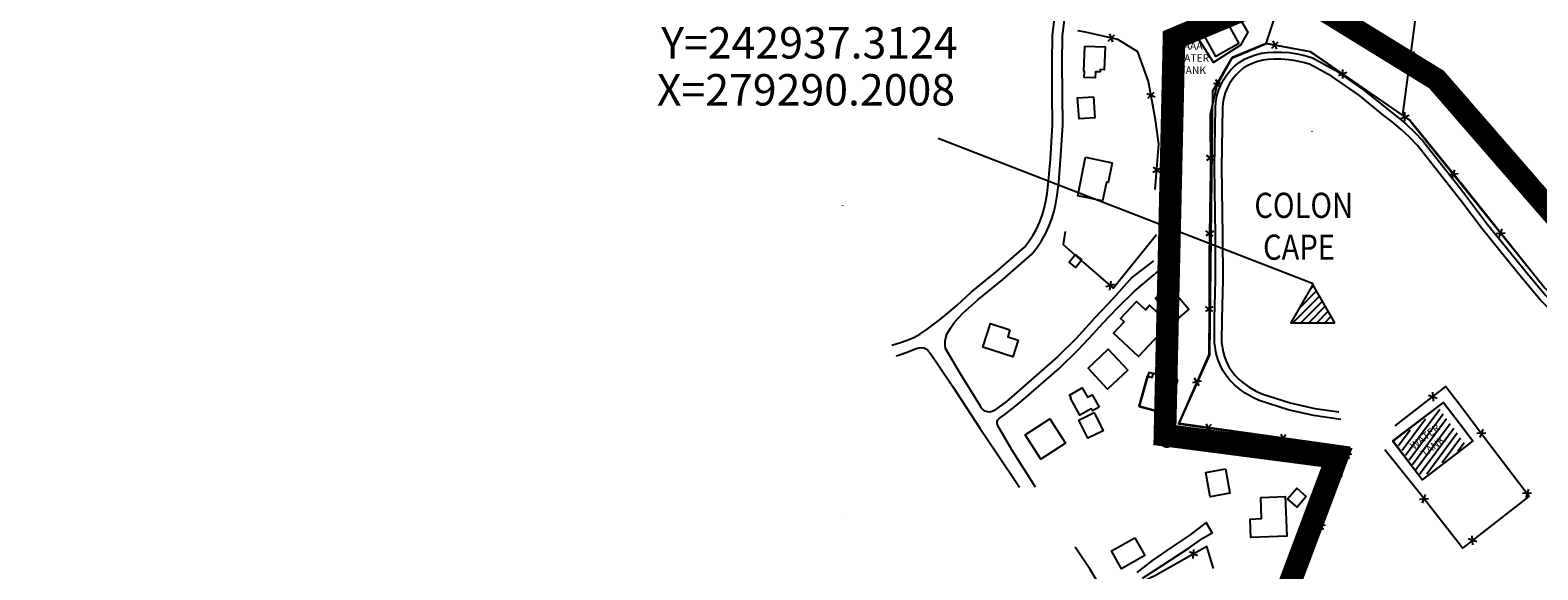
# Model space of a CAD drawing. Units: inches. Extents: x 0 to 948987, y 0 to 818908.
# Drawn here: x 278772 to 279381, y 242822 to 243040 of the extents above; entities that cross this region are included whole.
import ezdxf

# ---------------------------------------------------------------- set-up
doc = ezdxf.new("R2010")
doc.units = ezdxf.units.IN
doc.header["$LTSCALE"] = 500
doc.header["$MEASUREMENT"] = 0
doc.linetypes.add('aerial$0$Redo-quickdraw-trav$0$LDASH', pattern=[17, 10, -7])
doc.linetypes.add('DOT', pattern=[0.25, 0, -0.25])
doc.layers.get('0').update_dxf_attribs({"color": 1, "linetype": 'CONTINUOUS'})
for name, color, linetype in [('012', 1, 'CONTINUOUS'), ('013', 1, 'CONTINUOUS'), ('020', 1, 'CONTINUOUS'), ('088 Bldg.', 1, 'CONTINUOUS'), ('aerial$0$Redo-quickdraw-trav$0$BLDGOTLN', 1, 'CONTINUOUS'), ('aerial$0$Redo-quickdraw-trav$0$C-BLDG-EXST', 1, 'CONTINUOUS'), ('aerial$0$Redo-quickdraw-trav$0$C-FENCE-EXST', 1, 'CONTINUOUS'), ('aerial$0$Redo-quickdraw-trav$0$FENCELNS', 1, 'CONTINUOUS'), ('aerial$0$Redo-quickdraw-trav$0$ROADPADS', 1, 'CONTINUOUS'), ('aerial$0$Redo-quickdraw-trav$0$ROADPAVE', 1, 'CONTINUOUS'), ('aerial$0$Redo-quickdraw-trav$0$ROADUPAV', 1, 'aerial$0$Redo-quickdraw-trav$0$LDASH'), ('IMAGE', 1, 'CONTINUOUS'), ('NAD-83 GRID', 30, 'DOT'), ('Navy Grid', 30, 'DOT'), ('ROAD-NAMES', 2, 'CONTINUOUS'), ('ZONEF', 150, 'CONTINUOUS')]:
    doc.layers.add(name, color=color, linetype=linetype)
doc.styles.add('aerial$0$E100', font='romans.shx', dxfattribs={"oblique": 15, "height": 10})
doc.styles.add('CV2', font='ROMANS.shx', dxfattribs={"width": 0.75})
doc.styles.add('ROMANS', font='romans', dxfattribs={"height": 0.12})
picture_1 = doc.add_image_def('image1.jpg', size_in_pixel=(1650, 1275))

# ---------------------------------------------------------------- blocks, each defined once
blk = doc.blocks.new('*X18')
at = {"color": 0}
for p, q in [((-14918.8, -5945.7), (-14882, -5908.8)), ((-14915.2, -5952.6), (-14861.5, -5898.9)), ((-14911.5, -5959.5), (-14857.8, -5905.8)), ((-14907.9, -5966.5), (-14854.2, -5912.8)), ((-14922.5, -5938.7), (-14904.4, -5920.6)), ((-14904.2, -5973.4), (-14850.5, -5919.7)), ((-14900.5, -5980.4), (-14846.8, -5926.7)), ((-14890.9, -5981.3), (-14843.2, -5933.6)), ((-14868.4, -5969.5), (-14839.5, -5940.6)), ((-14846, -5957.6), (-14835.8, -5947.5))]:
    blk.add_line(p, q, dxfattribs=at)
blk = doc.blocks.new('*X2')
at = {"color": 0}
for p, q in [((9767.9, -188.2), (9799.3, -156.8)), ((9787.2, -154.8), (9794.1, -147.8)), ((9757.2, -213), (9804.5, -165.7)), ((9771.3, -213), (9809.6, -174.7)), ((9785.5, -213), (9814.8, -183.7)), ((9799.6, -213), (9820, -192.6)), ((9813.8, -213), (9825.2, -201.6)), ((9827.9, -213), (9830.3, -210.6))]:
    blk.add_line(p, q, dxfattribs=at)
blk = doc.blocks.new('MON')
at = {"layer": '012'}
blk.add_lwpolyline([(29.3, -50.8), (0, 0), (-29.3, -50.8)], close=True, dxfattribs=at)
at = {"layer": '012', "xscale": 0.75, "yscale": 0.75, "zscale": 0.75}
blk.add_blockref('*X2', (-7344.5, 109), dxfattribs=at)
blk = doc.blocks.new('aerial$0$Redo-quickdraw-trav$0$FT100')
for p, q in [((-3.3, 5), (3.3, -5)), ((3.3, 5), (-3.3, -5))]:
    blk.add_line(p, q)
blk = doc.blocks.new('A$C440F7CA7')
at = {"layer": 'aerial$0$Redo-quickdraw-trav$0$BLDGOTLN', "linetype": 'Continuous', "flags": 128}
for points in [[(279260.28, 243034.32), (279250.9, 243029.1), (279245.49, 243038.85), (279254.86, 243044.06), (279260.28, 243034.32)], [(279197.95, 243033.3), (279206.21, 243032.96), (279205.84, 243023.72), (279204.21, 243023.79), (279204.17, 243022.86), (279202.26, 243022.94), (279202.16, 243020.48), (279197.73, 243020.66), (279197.83, 243023.09), (279197.54, 243023.11), (279197.95, 243033.3)], [(279201.44, 243012.79), (279202.03, 243004.37), (279195.65, 243003.92), (279195.06, 243012.34), (279201.44, 243012.79)], [(279198.23, 242988.39), (279209.07, 242986.2), (279207.46, 242978.24), (279206.7, 242978.39), (279205.16, 242970.74), (279195.09, 242972.76), (279198.23, 242988.39)], [(279194.07, 242949.11), (279196.81, 242946.95), (279194.4, 242943.89), (279191.66, 242946.04), (279194.07, 242949.11)], [(279232.22, 242936.21), (279239.97, 242927.02), (279234.29, 242922.22), (279226.54, 242931.42), (279232.22, 242936.21)], [(279232.11, 242921.18), (279219.72, 242907.92), (279209.58, 242917.39), (279213.82, 242921.94), (279212.43, 242923.24), (279218.92, 242930.18), (279222.5, 242926.83), (279224.16, 242928.61), (279232.11, 242921.18)], [(279167.73, 242918.74), (279166.81, 242915.83), (279170.98, 242914.51), (279168.87, 242907.86), (279156.81, 242911.68), (279159.84, 242921.24), (279167.73, 242918.74)], [(279215.36, 242902.49), (279207.21, 242894.82), (279199.33, 242903.19), (279207.47, 242910.86), (279215.36, 242902.49)], [(279235.45, 242898.38), (279231.5, 242884.61), (279219.89, 242887.94), (279223.33, 242899.95), (279225.17, 242899.42), (279225.67, 242901.19), (279235.45, 242898.38)], [(279203.78, 242887.46), (279201.09, 242885.95), (279200.6, 242886.81), (279196, 242884.21), (279192.13, 242891.08), (279192.46, 242891.27), (279191.85, 242892.35), (279196.95, 242895.23), (279199.07, 242891.48), (279200.92, 242892.53), (279203.78, 242887.46)], [(279201.76, 242885.27), (279205.34, 242878), (279199.18, 242874.96), (279195.59, 242882.23), (279201.76, 242885.27)], [(279190.18, 242872.97), (279180.19, 242866.52), (279173.88, 242876.3), (279183.87, 242882.75), (279190.18, 242872.97)], [(279254.79, 242862.62), (279256.59, 242852.73), (279248.62, 242851.28), (279246.82, 242861.17), (279254.79, 242862.62)], [(279269.05, 242850.99), (279278.98, 242851.38), (279279.62, 242835.43), (279265.11, 242834.85), (279264.81, 242842.31), (279269.39, 242842.5), (279269.05, 242850.99)], [(279287.48, 242851.4), (279283.79, 242847.14), (279279.91, 242850.5), (279283.6, 242854.76), (279287.48, 242851.4)], [(279218.14, 242834.79), (279222.26, 242827.53), (279212.83, 242822.17), (279208.7, 242829.43), (279218.14, 242834.79)]]:
    blk.add_lwpolyline(points, dxfattribs=at)
at = {"layer": 'aerial$0$Redo-quickdraw-trav$0$C-BLDG-EXST', "flags": 128}
blk.add_lwpolyline([(279231.58, 242884.66), (279235.49, 242898.62), (279223.84, 242901.48), (279219.94, 242887.82)], close=True, dxfattribs=at)
at = {"layer": 'aerial$0$Redo-quickdraw-trav$0$C-FENCE-EXST'}
for p, q in [((279257.43, 243028.45), (279271.41, 243034.35)), ((279271.41, 243034.35), (279289.07, 243031.06)), ((279249.74, 243015.15), (279257.43, 243028.45)), ((279289.07, 243031.06), (279329.36, 243003.27)), ((279248.44, 242908.59), (279249.74, 243015.15)), ((279329.36, 243003.27), (279383.77, 242935.79)), ((279236.17, 242880.87), (279248.44, 242908.59)), ((279305.18, 242871.23), (279236.17, 242880.87)), ((279217.49, 242634.23), (279305.18, 242871.23))]:
    blk.add_line(p, q, dxfattribs=at)
at = {"layer": 'aerial$0$Redo-quickdraw-trav$0$C-FENCE-EXST', "flags": 128}
blk.add_lwpolyline([(279257.21, 243050.09), (279263.86, 243038.9), (279260.87, 243033.59), (279250, 243026.67), (279241.34, 243040.28)], close=True, dxfattribs=at)
at = {"layer": 'aerial$0$Redo-quickdraw-trav$0$FENCELNS', "linetype": 'Continuous', "flags": 128}
for points in [[(279271.25, 243034.39), (279282.16, 243067.43), (279286.29, 243094.78)], [(279335.52, 243077.94), (279333.95, 243063.24), (279330.41, 243035.92), (279326.31, 243005.46)], [(279226.45, 242975.42), (279227.85, 242993.73), (279226.57, 243003.45), (279223.68, 243019), (279219.34, 243030.96), (279211.37, 243035.95), (279198.27, 243038.91), (279195.13, 243039.46)], [(279349.77, 242978.24), (279349.6, 242978.46), (279329.16, 243003.49), (279302.96, 243021.55), (279289.21, 243031.03), (279271.25, 243034.39), (279257.54, 243028.68), (279251.38, 243017.45), (279248.6, 243005.69), (279248.72, 242983.1), (279248.28, 242948.79), (279248.21, 242926.26), (279248.11, 242908.81), (279235.9, 242880.79), (279259.53, 242877.44), (279280.15, 242874.63), (279305.03, 242871.1), (279297.14, 242849.49), (279283.69, 242813.95), (279267.13, 242766.22), (279261.34, 242750.51), (279242.45, 242702.47), (279225, 242654.27), (279220.55, 242641.9)], [(279726.02, 242679.11), (279703.42, 242723.69), (279687.02, 242755.29), (279672.64, 242782.92), (279662.31, 242802.77), (279639.55, 242811.65), (279614.81, 242821.31), (279579.61, 242834.72), (279540.47, 242849.73), (279517.53, 242878.67), (279499.62, 242893.81), (279475.05, 242895.65), (279466.83, 242894.33), (279460.63, 242894.81), (279450.48, 242897.11), (279450.14, 242898.17), (279444.92, 242899.48), (279435.62, 242903.87), (279419.8, 242909.7), (279407.39, 242914.78), (279383.56, 242935.87), (279367.71, 242955.67), (279349.77, 242978.24)], [(279190.08, 242958.37), (279189.23, 242953.2), (279197.42, 242945.95), (279209.4, 242935.5), (279226.92, 242957.2)], [(279323.43, 242880), (279343.95, 242895.86), (279349.77, 242888.14)], [(279349.77, 242888.14), (279359.03, 242875.88), (279377.61, 242851.58), (279350.63, 242830.5), (279349.77, 242831.59)], [(279349.77, 242831.59), (279333.46, 242852.47), (279319.21, 242870.28)], [(279250.03, 242822.34), (279247.31, 242831.27), (279226.49, 242819.51), (279215.01, 242813.97)]]:
    blk.add_lwpolyline(points, dxfattribs=at)
at = {"layer": 'aerial$0$Redo-quickdraw-trav$0$ROADPADS', "linetype": 'Continuous', "flags": 128}
for points in [[(279349.77, 242869.98), (279334.34, 242858.12), (279322.42, 242873.63), (279342.92, 242889.38), (279349.77, 242880.47)], [(279349.77, 242880.47), (279354.84, 242873.88)], [(279354.84, 242873.88), (279349.77, 242869.98)]]:
    blk.add_lwpolyline(points, dxfattribs=at)
at = {"layer": 'aerial$0$Redo-quickdraw-trav$0$ROADPAVE', "linetype": 'Continuous', "flags": 128}
for points in [[(279120.03, 242912.59), (279123.54, 242913.62), (279126.24, 242914.52), (279128.86, 242915.65), (279131.36, 242917), (279133.75, 242918.55), (279138.63, 242922.18), (279141.18, 242924.19), (279146.38, 242928.71), (279152.04, 242933.91), (279162.14, 242942.13), (279173.61, 242952.08), (279175.28, 242954.24), (279176.94, 242956.74), (279178.4, 242959.35), (279179.68, 242962.06), (279180.75, 242964.86), (279181.61, 242967.72), (279182.26, 242970.64), (279182.72, 242973.7), (279183.33, 242978.7), (279184.11, 242987.57), (279184.93, 243001.44), (279184.82, 243013.86), (279184.72, 243026.71), (279184.87, 243037.53), (279185.95, 243046.51)], [(279225.8, 242946.56), (279216.97, 242939.79), (279209.39, 242931.35), (279202.09, 242923.53), (279194.43, 242915.27), (279186.98, 242907.81), (279166.36, 242889.84), (279161.32, 242886.12), (279160.47, 242885.71), (279159.55, 242885.52), (279158.6, 242885.57), (279157.7, 242885.86), (279156.9, 242886.36), (279156.25, 242887.05), (279155.79, 242887.87), (279147.42, 242901.33), (279141.71, 242911.23), (279141.49, 242912.67), (279141.51, 242914.12), (279141.77, 242915.55), (279142.26, 242916.92), (279143.71, 242919.45), (279145.37, 242921.85), (279148.74, 242925.51), (279154.7, 242930.77), (279164.79, 242938.98), (279176.62, 242949.24), (279178.63, 242951.85), (279180.45, 242954.59), (279182.06, 242957.47), (279183.46, 242960.45), (279184.64, 242963.52), (279185.59, 242966.68), (279186.31, 242969.89), (279186.79, 242973.15), (279187.42, 242978.27), (279188.21, 242987.27), (279189.05, 243001.33), (279188.93, 243013.89), (279188.84, 243026.7), (279188.98, 243037.26), (279190.04, 243046.03)], [(279178.05, 242855.25), (279168.54, 242870.29), (279162.69, 242880.16), (279162.5, 242880.89), (279162.54, 242881.64), (279162.82, 242882.34), (279163.3, 242882.92), (279165.6, 242884.57), (279170.08, 242888.06), (279174.31, 242891.59), (279187.57, 242903.1), (279195.47, 242910.72), (279201.32, 242917.12), (279205.28, 242921.38), (279211.19, 242927.65), (279218.07, 242934.27), (279225.75, 242940.85), (279228.15, 242942.92)], [(279121.68, 242908.15), (279122.7, 242908.43), (279126.17, 242909.64), (279129.81, 242911.19), (279130.95, 242911.47), (279131.91, 242911.57), (279132.87, 242911.43), (279133.77, 242911.06), (279134.55, 242910.48), (279136.08, 242908.33), (279138.72, 242904.61), (279144.49, 242895.96), (279155.5, 242879), (279162.34, 242869), (279171.53, 242855.25)], [(279221.33, 242818.44), (279229.3, 242823.57), (279240.12, 242830.74), (279245.7, 242834.54), (279249.46, 242836.81), (279247.03, 242840.92), (279240.49, 242835.92), (279232.87, 242830.87), (279225.08, 242825.45), (279218.95, 242820.76)], [(279203.35, 242816.56), (279200.14, 242821.89), (279194.09, 242830.91)]]:
    blk.add_lwpolyline(points, dxfattribs=at)
at = {"layer": 'aerial$0$Redo-quickdraw-trav$0$ROADUPAV', "flags": 128}
for points in [[(279301.48, 242882.54), (279290.42, 242884.16), (279280.16, 242886.41), (279268.48, 242890.2), (279265.6, 242891.59), (279262.84, 242893.18), (279260.2, 242894.98), (279258.32, 242896.58), (279256.61, 242898.35), (279255.08, 242900.28), (279253.75, 242902.35), (279252.62, 242904.55), (279251.71, 242906.84), (279251.03, 242909.2), (279250.41, 242913.45), (279250.42, 242923.18), (279250.83, 242938.88), (279250.76, 242956.91), (279250.38, 242984.38), (279250.59, 243000.36), (279250.73, 243008.31), (279250.92, 243010.69), (279251.34, 243013.03), (279252, 243015.33), (279252.89, 243017.54), (279254, 243019.66), (279255.31, 243021.65), (279256.82, 243023.5), (279258.5, 243025.19), (279260.35, 243026.7), (279262.46, 243027.95), (279264.68, 243028.98), (279267, 243029.79), (279269.38, 243030.37), (279271.81, 243030.72), (279274.26, 243030.82), (279277.44, 243030.85), (279280.62, 243030.64), (279283.78, 243030.19), (279286.89, 243029.5), (279289.94, 243028.58), (279299.18, 243023.57), (279310.65, 243015.64), (279320.13, 243007.97), (279323.97, 243004.99), (279327.66, 243001.83), (279331.19, 242998.49), (279334.55, 242994.97), (279343.59, 242983.62), (279349.77, 242975.72)], [(279349.77, 242971.06), (279349.61, 242971.27), (279341.34, 242981.84), (279332.38, 242993.08), (279329.16, 242996.45), (279325.74, 242999.69), (279322.16, 243002.76), (279318.35, 243005.72), (279308.93, 243013.34), (279297.67, 243021.12), (279288.83, 243025.92), (279286.16, 243026.72), (279283.26, 243027.37), (279280.32, 243027.79), (279277.36, 243027.98), (279274.33, 243027.96), (279272.07, 243027.86), (279269.92, 243027.55), (279267.81, 243027.04), (279265.76, 243026.32), (279263.8, 243025.4), (279261.99, 243024.34), (279260.43, 243023.06), (279258.95, 243021.57), (279257.63, 243019.95), (279256.47, 243018.2), (279255.5, 243016.34), (279254.72, 243014.4), (279254.14, 243012.38), (279253.77, 243010.32), (279253.6, 243008.17), (279253.46, 243000.32), (279253.25, 242984.39), (279253.63, 242956.93), (279253.7, 242938.84), (279253.29, 242923.14), (279253.28, 242913.66), (279253.84, 242909.81), (279254.43, 242907.76), (279255.24, 242905.73), (279256.23, 242903.79), (279257.42, 242901.96), (279258.77, 242900.25), (279260.29, 242898.68), (279261.94, 242897.27), (279264.36, 242895.61), (279266.94, 242894.13), (279269.55, 242892.87), (279280.91, 242889.18), (279290.93, 242886.99), (279300.68, 242885.56)], [(279349.77, 242975.72), (279351.89, 242973.03), (279360.78, 242961.27), (279368.05, 242952.32), (279376.61, 242941.68), (279384.21, 242932.69), (279390.17, 242926.74), (279394.43, 242922.7), (279398.86, 242918.83), (279403.44, 242915.15), (279407.24, 242912.62), (279411.17, 242910.3), (279415.21, 242908.18), (279419.36, 242906.28), (279423.6, 242904.6), (279434.28, 242900.79), (279445.79, 242896.43), (279452.35, 242894.79), (279457.21, 242893.87), (279462.11, 242893.18), (279467.04, 242892.74), (279473.91, 242892.47), (279481.49, 242892.39), (279484.99, 242892.15), (279488.45, 242891.68), (279491.88, 242890.96), (279494.86, 242890.06), (279497.77, 242888.94), (279500.58, 242887.59), (279503.28, 242886.03), (279505.84, 242884.26), (279511.85, 242878.34), (279520.25, 242870.15), (279530.37, 242858.66), (279537.26, 242850.35), (279542.23, 242844.75), (279545.85, 242841.23), (279549.64, 242837.88), (279552.92, 242835.33), (279556.33, 242832.97), (279559.88, 242830.82), (279566.23, 242827.56), (279572.77, 242824.56), (279579.4, 242821.79), (279586.12, 242819.24), (279597.83, 242815.26), (279610.12, 242811.5), (279622.3, 242807.18), (279630.97, 242804.18), (279634.76, 242802.33), (279638.43, 242800.26), (279641.98, 242797.99), (279645.39, 242795.52), (279648.45, 242792.71), (279651.34, 242789.72), (279654.05, 242786.58), (279655.87, 242784.07), (279657.49, 242781.42), (279658.9, 242778.65), (279660.09, 242775.79), (279663.49, 242766.21), (279666.68, 242755.25), (279670.64, 242742.28), (279673.14, 242735.29), (279675, 242730.67), (279677.08, 242726.14), (279679.38, 242721.71), (279681.89, 242717.41), (279684.6, 242713.23), (279694.01, 242698.21), (279700.32, 242689.23), (279707.14, 242678.76), (279712.06, 242670.52), (279719.04, 242656.64), (279725.41, 242644.97), (279731.89, 242631.6), (279736.63, 242621.51), (279738.6, 242616.8)], [(279736.22, 242615.82), (279734.29, 242620.47), (279729.57, 242630.5), (279723.13, 242643.8), (279716.77, 242655.43), (279709.69, 242669.18), (279704.71, 242677.22), (279697.94, 242687.62), (279691.61, 242696.62), (279682.18, 242711.68), (279679.44, 242715.9), (279676.87, 242720.33), (279674.5, 242724.88), (279672.36, 242729.53), (279670.45, 242734.27), (279667.91, 242741.38), (279663.93, 242754.43), (279660.76, 242765.33), (279657.41, 242774.75), (279656.29, 242777.45), (279654.98, 242780.01), (279653.48, 242782.47), (279651.79, 242784.8), (279649.22, 242787.79), (279646.44, 242790.65), (279643.57, 242793.29), (279640.36, 242795.62), (279636.95, 242797.8), (279633.42, 242799.79), (279629.87, 242801.53), (279621.35, 242804.47), (279609.22, 242808.77), (279596.95, 242812.53), (279585.15, 242816.54), (279578.34, 242819.12), (279571.62, 242821.93), (279564.98, 242824.97), (279558.48, 242828.31), (279554.77, 242830.56), (279551.22, 242833.01), (279547.81, 242835.67), (279543.9, 242839.12), (279540.15, 242842.77), (279535.08, 242848.48), (279528.19, 242856.79), (279518.17, 242868.17), (279509.84, 242876.29), (279504.01, 242882.04), (279501.74, 242883.6), (279499.24, 242885.05), (279496.63, 242886.3), (279493.93, 242887.35), (279491.17, 242888.18), (279487.96, 242888.85), (279484.69, 242889.3), (279481.38, 242889.52), (279473.84, 242889.6), (279466.86, 242889.87), (279461.78, 242890.33), (279456.74, 242891.03), (279451.73, 242891.98), (279444.93, 242893.69), (279433.29, 242898.1), (279422.59, 242901.92), (279418.23, 242903.64), (279413.95, 242905.6), (279409.77, 242907.79), (279405.71, 242910.19), (279401.74, 242912.84), (279397.02, 242916.63), (279392.5, 242920.58), (279388.17, 242924.68), (279382.1, 242930.75), (279374.4, 242939.86), (279365.81, 242950.51), (279358.52, 242959.5), (279349.77, 242971.06)]]:
    blk.add_lwpolyline(points, dxfattribs=at)
at = {"layer": 'aerial$0$Redo-quickdraw-trav$0$FENCELNS', "linetype": 'Continuous'}
for p, xscale, yscale, zscale, rotation in [((279208.71, 243036.55), 0.3048006048587062, 0.3048006048587062, 0.3048006048587062, 167.2754805768506), ((279274.81, 243033.72), 0.3048006048587066, 0.3048006048587066, 0.3048006048587066, 169.4111155009813), ((279329.61, 243030.04), 0.3048006048587059, 0.3048006048587059, 0.3048006048587059, 262.3433645314643), ((279251.76, 243018.15), 0.3048006048587061, 0.3048006048587061, 0.3048006048587061, 241.2437825211163), ((279302.24, 243022.05), 0.3048006048587062, 0.3048006048587062, 0.3048006048587062, 145.4337642343098), ((279224.71, 243013.47), 0.3048006048587059, 0.3048006048587059, 0.3048006048587059, 100.5056318827425), ((279327.34, 243004.75), 0.3048006048587061, 0.3048006048587061, 0.3048006048587061, 145.41919432241), ((279248.69, 242988.1), 0.3048006048587059, 0.3048006048587059, 0.3048006048587059, 270.3092609132377), ((279227.05, 242983.27), 0.304800604858706, 0.304800604858706, 0.304800604858706, 85.62856890185708), ((279347.04, 242981.6), 0.3048006048587059, 0.3048006048587059, 0.3048006048587059, 129.2296380750995), ((279248.4, 242957.62), 0.3048006048587059, 0.3048006048587059, 0.3048006048587059, 269.2691975561194), ((279366.05, 242957.77), 0.3048006048587061, 0.3048006048587061, 0.3048006048587061, 128.4834737434608), ((279208.2, 242936.55), 0.3048006048587061, 0.3048006048587061, 0.3048006048587061, 318.907591297611), ((279248.22, 242927.14), 0.3048006048587059, 0.3048006048587059, 0.3048006048587059, 269.8279411193106), ((279243.26, 242897.67), 0.3048006048587059, 0.3048006048587059, 0.3048006048587059, 246.4477497597853), ((279338.61, 242891.73), 0.3048006048587061, 0.3048006048587061, 0.3048006048587061, 37.70571763713966), ((279247.85, 242879.1), 0.304800604858706, 0.304800604858706, 0.304800604858706, 351.9098472255745), ((279278.04, 242874.92), 0.3048006048587059, 0.3048006048587059, 0.3048006048587059, 352.2636303859693), ((279358.24, 242876.92), 0.3048006048587061, 0.3048006048587061, 0.3048006048587061, 307.0459625671555), ((279303.92, 242868.07), 0.3048006048587059, 0.3048006048587059, 0.3048006048587059, 249.9439958133075), ((279335.04, 242850.45), 0.3048006048587061, 0.3048006048587061, 0.3048006048587061, 128.0074318337596), ((279376.75, 242852.7), 0.3048006048587061, 0.3048006048587061, 0.3048006048587061, 307.398153299844), ((279293.35, 242839.48), 0.3048006048587061, 0.3048006048587061, 0.3048006048587061, 249.2782283611535), ((279354.7, 242833.68), 0.3048006048587056, 0.3048006048587056, 0.3048006048587056, 217.9900141495863), ((279241.93, 242828.23), 0.3048006048587062, 0.3048006048587062, 0.3048006048587062, 209.4717421834836)]:
    blk.add_blockref('aerial$0$Redo-quickdraw-trav$0$FT100', p, dxfattribs=dict(at, xscale=xscale, yscale=yscale, zscale=zscale, rotation=rotation))
at = {"layer": 'aerial$0$Redo-quickdraw-trav$0$ROADPAVE', "style": 'aerial$0$E100', "oblique": 15}
for s, p in [('AAA', (279237.99, 243031.87)), ('WATER', (279234.48, 243026.93)), ('TANK', (279236.24, 243022))]:
    blk.add_text(s, height=3.048, dxfattribs=at).set_placement(p)
for s, p in [('WATER', (279330.91, 242870.17)), ('TANK', (279335.29, 242867.08))]:
    blk.add_text(s, height=3.048, rotation=37.54796, dxfattribs=at).set_placement(p)

msp = doc.modelspace()

# ---------------------------------------------------------------- linework, layer by layer
at = {"linetype": 'Continuous', "ltscale": 12}
msp.add_line((279290.2, 242937.31), (279138.74, 242995.92), dxfattribs=at)
at = {"layer": '020', "const_width": 2.97}
for points in [[(279233.25, 243034.12, 1), (279236.38, 243034.12, 1)], [(279339.32, 243017.64, 1), (279342.44, 243017.64, 1)], [(279229.59, 242874.06, 1), (279232.71, 242874.06, 1)], [(279297.66, 242860.62, 1), (279300.78, 242860.62, 1)]]:
    msp.add_lwpolyline(points, format="xyb", close=True, dxfattribs=at)
at = {"layer": '088 Bldg.'}
msp.add_lwpolyline([(279322.48, 242873.91), (279342.97, 242889.33), (279354.84, 242873.88), (279334.34, 242858.12)], close=True, dxfattribs=at)
at = {"layer": 'NAD-83 GRID'}
msp.add_lwpolyline([(279100, 250600), (279100, 240100)], dxfattribs=at)
at = {"layer": 'Navy Grid'}
msp.add_line((279289.75, 250379.66), (279289.75, 240627.2), dxfattribs=at)
at = {"layer": 'ZONEF', "const_width": 9.14}
msp.add_lwpolyline([(279421.49, 242926.19), (279340.11, 243019.79), (279281.25, 243056.01), (279234.01, 243036.24), (279230.35, 242876.18), (279299.87, 242867.15), (279214, 242638.53), (279079.18, 242603.93), (278949.6, 242705.34), (278943.03, 242700.27), (278924.09, 242675.89), (278887.66, 242700.06), (278883.8, 242676.69), (278883.8, 242676.68), (278870.44, 242616.46), (279027.43, 242506.44), (279198.36, 242527.89), (279597.23, 242374.79)], dxfattribs=at)

# ---------------------------------------------------------------- block references
at = {"linetype": 'Continuous', "ltscale": 12}
msp.add_blockref('A$C440F7CA7', (0, 0), dxfattribs=at)
at = {"layer": '012', "xscale": 0.3047987476396868, "yscale": 0.3047987476396868, "zscale": 0.3047987476396868, "rotation": 0.0008056244099030608}
msp.add_blockref('MON', (279290.12, 242937.03), dxfattribs=at)
at = {"layer": '088 Bldg.', "xscale": 0.3047987476396868, "yscale": 0.3047987476396868, "zscale": 0.3047987476396868, "rotation": 8.333462483352749}
msp.add_blockref('*X18', (283562.75, 245322.24), dxfattribs=at)

# ---------------------------------------------------------------- texts
at = {"layer": '013', "style": 'CV2'}
for s, p in [('Y=242937.3124', (279026.79, 243028.26)), ('X=279290.2008', (279025.02, 243009.28))]:
    msp.add_text(s, height=12.7014, rotation=0.00081, dxfattribs=at).set_placement(p)
at = {"layer": 'ROAD-NAMES', "style": 'ROMANS', "width": 0.85}
for s, p in [('COLON', (279266.49, 242963.9)), ('CAPE', (279270, 242946.99))]:
    msp.add_text(s, height=10.161, rotation=0.00081, dxfattribs=at).set_placement(p)

# ---------------------------------------------------------------- referenced raster images: frames only (the image files are external)
at = {"layer": 'IMAGE', "linetype": 'Continuous', "ltscale": 12}
image = msp.add_image(picture_1, insert=(277433.39, 240060.81), size_in_units=(13709.58, 10593.77), dxfattribs=at)
image.dxf.flags = 15

doc.saveas('drawing.dxf')
